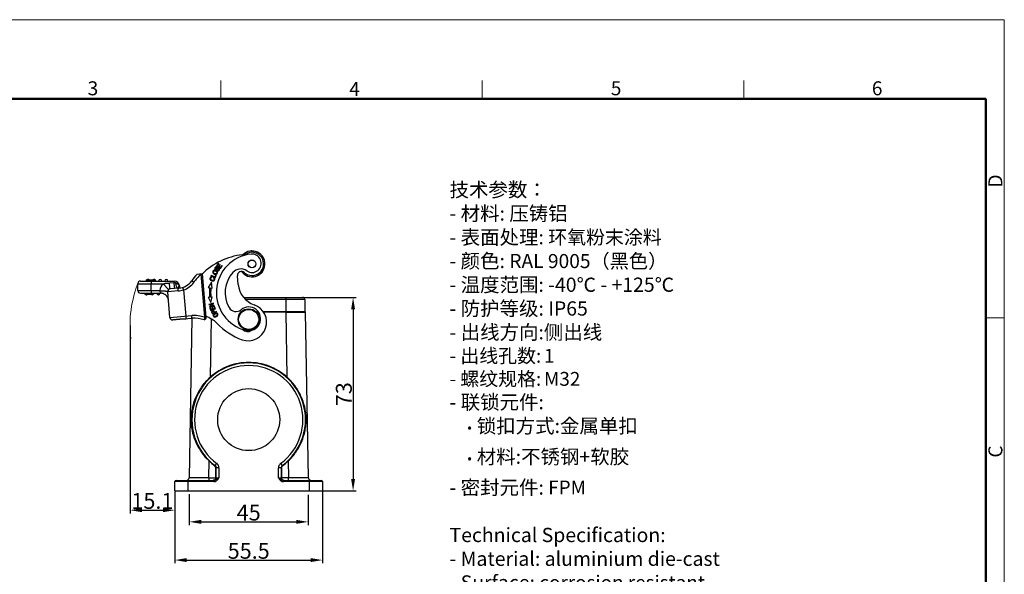
# Model space of a CAD drawing. Units: millimetres. Extents: x 849 to 1443, y 588 to 1008.
# Drawn here: x 1070 to 1443, y 798 to 1008 of the extents above; entities that cross this region are included whole.
import ezdxf

# ---------------------------------------------------------------- set-up
doc = ezdxf.new("R2010")
doc.units = ezdxf.units.MM
doc.header["$LTSCALE"] = 65.395
doc.header["$PDMODE"] = 3
doc.header["$PDSIZE"] = 8
doc.layers.get('0').update_dxf_attribs({"linetype": 'CONTINUOUS', "lineweight": 30})
doc.layers.get('Defpoints').update_dxf_attribs({"linetype": 'CONTINUOUS'})
for name, color, linetype, lineweight in [('Dim', 3, 'CONTINUOUS', 15), ('图框', 7, 'CONTINUOUS', 20), ('打标文字', 3, 'CONTINUOUS', 20)]:
    doc.layers.add(name, color=color, linetype=linetype, lineweight=lineweight)
doc.styles.add('Romans字体', font='romans.shx', dxfattribs={"width": 0.75})
doc.styles.get("Standard").update_dxf_attribs({"font": 'txt', "width": 0.75})
doc.dimstyles.new('01', dxfattribs={"dimtxt": 6, "dimasz": 4.5, "dimexe": 1.2, "dimexo": 0.2, "dimgap": 0.5, "dimtad": 1, "dimdec": 1, "dimdsep": 46, "dimtxsty": 'Romans字体', "dimcen": 0, "dimclrd": 1, "dimclre": 6, "dimclrt": 4, "dimazin": 2, "dimtfac": 1, "dimtdec": 1, "dimtofl": 0, "dimtmove": 0, "dimatfit": 3, "dimfxl": 1, "dimtolj": 1, "dimtzin": 0, "dimarcsym": 0})

# ---------------------------------------------------------------- blocks, each defined once
blk = doc.blocks.new('A4图框-NEW')
at = {"layer": '图框', "color": 1, "lineweight": 18}
for p in [(833.41, 690.53), (1130.41, 480.53)]:
    blk.add_line(p, (1130.41, 690.53), dxfattribs=at)
at = {"layer": '图框', "color": 6}
for p, q in [((982.02, 679.03), (982.02, 675.53)), ((1031.55, 679.03), (1031.55, 675.53)), ((1081.09, 679.03), (1081.09, 675.53)), ((1130.41, 634.07), (1126.93, 634.07))]:
    blk.add_line(p, q, dxfattribs=at)
at = {"layer": '图框', "lineweight": 50}
for p in [(836.91, 675.53), (1126.93, 484.34)]:
    blk.add_line(p, (1126.93, 675.53), dxfattribs=at)
at = {"layer": '图框', "color": 6, "char_height": 2.65, "width": 2.5579, "attachment_point": 1, "style": 'Romans字体'}
for s, insert in [('3', (956.83, 678.86)), ('4', (1006.37, 678.73)), ('5', (1055.9, 678.86)), ('6', (1105.33, 678.86))]:
    blk.add_mtext(s, dxfattribs=dict(at, insert=insert))
at = {"layer": '图框', "color": 6, "char_height": 2.65, "width": 2.5579, "attachment_point": 1, "rotation": 90, "style": 'Romans字体'}
for s, insert in [('D', (1127.4, 658.73)), ('C', (1127.4, 607.55))]:
    blk.add_mtext(s, dxfattribs=dict(at, insert=insert))
blk = doc.blocks.new('*D104')
at = {"layer": 'Defpoints', "color": 0, "transparency": 16777216}
for p in [(1128.7, 829.78), (1184.7, 829.78), (1184.7, 803.56)]:
    blk.add_point(p, dxfattribs=at)
at = {"layer": 'Dim', "color": 6, "lineweight": -2, "transparency": 16777216}
for p, q in [((1128.7, 829.58), (1128.7, 802.36)), ((1184.7, 829.58), (1184.7, 802.36))]:
    blk.add_line(p, q, dxfattribs=at)
at = {"layer": 'Dim', "color": 1, "lineweight": -2, "transparency": 16777216}
blk.add_line((1133.2, 803.56), (1180.2, 803.56), dxfattribs=at)
at = {"layer": 'Dim', "color": 1, "transparency": 16777216}
for points in [[(1133.2, 804.31), (1133.2, 802.81), (1128.7, 803.56)], [(1180.2, 804.31), (1180.2, 802.81), (1184.7, 803.56)]]:
    blk.add_solid(points, dxfattribs=at)
at = {"layer": 'Dim', "color": 4, "transparency": 16777216, "insert": (1156.7, 807.06), "char_height": 6, "attachment_point": 5, "style": 'Romans字体'}
blk.add_mtext('\\A1;55.5', dxfattribs=at)
blk = doc.blocks.new('*D106')
at = {"layer": 'Defpoints', "color": 0, "transparency": 16777216}
for p in [(1134.2, 828.77), (1179.2, 828.52), (1179.2, 818.05)]:
    blk.add_point(p, dxfattribs=at)
at = {"layer": 'Dim', "color": 6, "lineweight": -2, "transparency": 16777216}
for p, q in [((1134.2, 828.57), (1134.2, 816.85)), ((1179.2, 828.32), (1179.2, 816.85))]:
    blk.add_line(p, q, dxfattribs=at)
at = {"layer": 'Dim', "color": 1, "lineweight": -2, "transparency": 16777216}
blk.add_line((1138.7, 818.05), (1174.7, 818.05), dxfattribs=at)
at = {"layer": 'Dim', "color": 1, "transparency": 16777216}
for points in [[(1138.7, 818.8), (1138.7, 817.3), (1134.2, 818.05)], [(1174.7, 818.8), (1174.7, 817.3), (1179.2, 818.05)]]:
    blk.add_solid(points, dxfattribs=at)
at = {"layer": 'Dim', "color": 4, "transparency": 16777216, "insert": (1156.7, 821.55), "char_height": 6, "attachment_point": 5, "style": 'Romans字体'}
blk.add_mtext('\\A1;45', dxfattribs=at)
blk = doc.blocks.new('*D107')
at = {"layer": 'Defpoints', "color": 0, "transparency": 16777216}
for p in [(1111.76, 892.64), (1128.7, 829.78), (1128.7, 822.47)]:
    blk.add_point(p, dxfattribs=at)
at = {"layer": 'Dim', "color": 6, "lineweight": -2, "transparency": 16777216}
for p, q in [((1111.76, 892.44), (1111.76, 821.27)), ((1128.7, 829.58), (1128.7, 821.27))]:
    blk.add_line(p, q, dxfattribs=at)
at = {"layer": 'Dim', "color": 1, "lineweight": -2, "transparency": 16777216}
blk.add_line((1116.26, 822.47), (1124.2, 822.47), dxfattribs=at)
at = {"layer": 'Dim', "color": 1, "transparency": 16777216}
for points in [[(1116.26, 823.22), (1116.26, 821.72), (1111.76, 822.47)], [(1124.2, 823.22), (1124.2, 821.72), (1128.7, 822.47)]]:
    blk.add_solid(points, dxfattribs=at)
at = {"layer": 'Dim', "color": 4, "transparency": 16777216, "insert": (1120.23, 825.97), "char_height": 6, "attachment_point": 5, "style": 'Romans字体'}
blk.add_mtext('\\A1;15.1', dxfattribs=at)
blk = doc.blocks.new('*D108')
at = {"layer": 'Defpoints', "color": 0, "transparency": 16777216}
for p in [(1170.9, 903.08), (1179.7, 829.78), (1196.23, 829.78)]:
    blk.add_point(p, dxfattribs=at)
at = {"layer": 'Dim', "color": 6, "lineweight": -2, "transparency": 16777216}
for p, q in [((1171.1, 903.08), (1197.43, 903.08)), ((1179.9, 829.78), (1197.43, 829.78))]:
    blk.add_line(p, q, dxfattribs=at)
at = {"layer": 'Dim', "color": 1, "lineweight": -2, "transparency": 16777216}
blk.add_line((1196.23, 898.58), (1196.23, 834.28), dxfattribs=at)
at = {"layer": 'Dim', "color": 1, "transparency": 16777216}
for points in [[(1195.48, 898.58), (1196.98, 898.58), (1196.23, 903.08)], [(1195.48, 834.28), (1196.98, 834.28), (1196.23, 829.78)]]:
    blk.add_solid(points, dxfattribs=at)
at = {"layer": 'Dim', "color": 4, "transparency": 16777216, "insert": (1192.73, 866.43), "char_height": 6, "attachment_point": 5, "rotation": 90, "style": 'Romans字体'}
blk.add_mtext('\\A1;73', dxfattribs=at)

msp = doc.modelspace()

# ---------------------------------------------------------------- linework, layer by layer
at = {"color": 7, "linetype": 'Continuous'}
for p, q in [((1145.21, 916.09), (1144.54, 915.22)), ((1144.54, 915.22), (1145.97, 914.12)), ((1144.65, 914.45), (1144.74, 914.62)), ((1144.83, 915.25), (1145.38, 915.97)), ((1145.27, 914.92), (1144.83, 915.25)), ((1145.09, 914.31), (1144.91, 914.25)), ((1145.38, 915.97), (1145.21, 916.09)), ((1145.78, 915.58), (1145.27, 914.92)), ((1145.44, 914.79), (1145.95, 915.46)), ((1145.92, 914.41), (1145.44, 914.79)), ((1145.95, 915.46), (1145.78, 915.58)), ((1146.49, 915.16), (1145.92, 914.41)), ((1145.97, 914.12), (1146.66, 915.03)), ((1146.66, 915.03), (1146.49, 915.16)), ((1139.03, 911.99), (1137.09, 911.82)), ((1138.51, 911.94), (1138.53, 911.89)), ((1139.03, 911.93), (1138.53, 911.89)), ((1138.53, 911.89), (1139.96, 895.57)), ((1139.03, 911.99), (1140.46, 895.61)), ((1142.47, 911.46), (1142.39, 911.28)), ((1142.39, 911.28), (1144.05, 910.58)), ((1143.93, 910.84), (1142.47, 911.46)), ((1142.72, 910.6), (1142.73, 910.81)), ((1143.44, 910.6), (1143.31, 910.43)), ((1144.22, 911.54), (1143.93, 910.84)), ((1144.05, 910.58), (1144.42, 911.45)), ((1144.42, 911.45), (1144.22, 911.54)), ((1144.79, 913.42), (1144.7, 913.25)), ((1152.74, 908.04), (1152.45, 911.34)), ((1114.73, 905.71), (1114.73, 908.31)), ((1114.73, 908.31), (1124.36, 908.31)), ((1115.73, 909.31), (1128.46, 909.31)), ((1117.88, 909.71), (1117.88, 909.31)), ((1117.88, 909.71), (1120.88, 909.71)), ((1119.73, 909.31), (1119.73, 908.31)), ((1119.73, 905.71), (1119.73, 908.31)), ((1120.88, 909.71), (1120.88, 909.31)), ((1126.36, 906.08), (1124.36, 908.31)), ((1128.46, 908.6), (1126.68, 908.56)), ((1130.25, 906.62), (1126.94, 906.33)), ((1128.46, 908.6), (1128.46, 909.31)), ((1130.45, 907.49), (1130.34, 907.48)), ((1130.43, 907.03), (1130.34, 907.48)), ((1130.45, 907.49), (1130.53, 906.65)), ((1131.69, 906.9), (1131.99, 905.95)), ((1135.92, 908.79), (1135.11, 909.38)), ((1142.55, 908.82), (1141.36, 906.83)), ((1141.36, 906.83), (1141.92, 906.76)), ((1142.41, 906.7), (1142.89, 906.65)), ((1142.89, 906.65), (1142.55, 908.82)), ((1114.73, 905.71), (1122.98, 905.71)), ((1115.73, 904.71), (1123.33, 904.71)), ((1117.56, 904.71), (1117.56, 904.31)), ((1117.56, 904.31), (1120.69, 904.31)), ((1117.84, 904.71), (1117.84, 904.31)), ((1118.57, 904.71), (1118.57, 904.31)), ((1119.13, 904.71), (1119.13, 904.31)), ((1119.51, 904.31), (1119.51, 904.71)), ((1119.73, 905.71), (1119.73, 904.71)), ((1120.16, 904.71), (1120.16, 904.31)), ((1120.55, 904.71), (1120.55, 904.31)), ((1120.69, 904.71), (1120.69, 904.31)), ((1120.69, 904.71), (1120.69, 904.31)), ((1120.69, 904.71), (1120.69, 904.31)), ((1122.98, 905.71), (1123.05, 905.76)), ((1122.98, 905.71), (1123.33, 904.71)), ((1123.33, 904.71), (1123.33, 904.71)), ((1130.01, 905.59), (1126.03, 905.24)), ((1126.03, 905.28), (1126.03, 905.22)), ((1126.89, 895.48), (1126.03, 905.24)), ((1131.99, 905.95), (1132.86, 896)), ((1141.29, 903.15), (1141.85, 903.2)), ((1141.29, 903.15), (1142.41, 901.12)), ((1142.35, 903.24), (1142.83, 903.28)), ((1142.41, 901.12), (1142.83, 903.28)), ((1154.81, 903.08), (1177.1, 903.08)), ((1170.9, 902.28), (1170.9, 903.08)), ((1143.38, 900.9), (1141.64, 900.43)), ((1141.64, 900.43), (1141.69, 900.26)), ((1141.69, 900.26), (1143.05, 900.63)), ((1143.05, 900.63), (1141.88, 899.56)), ((1141.88, 899.56), (1141.93, 899.38)), ((1141.93, 899.38), (1143.67, 899.86)), ((1142.24, 899.12), (1142.04, 899.04)), ((1142.04, 899.04), (1142.38, 898.11)), ((1142.51, 898.35), (1142.24, 899.12)), ((1142.25, 899.65), (1143.43, 900.72)), ((1143.62, 900.03), (1142.25, 899.65)), ((1142.38, 898.11), (1144.07, 898.72)), ((1142.97, 899.33), (1142.77, 899.26)), ((1142.77, 899.26), (1143.03, 898.54)), ((1143.23, 898.61), (1142.97, 899.33)), ((1143.81, 898.82), (1143.23, 898.61)), ((1143.43, 900.72), (1143.38, 900.9)), ((1143.72, 899.69), (1143.52, 899.61)), ((1143.52, 899.61), (1143.81, 898.82)), ((1143.67, 899.86), (1143.62, 900.03)), ((1144.07, 898.72), (1143.72, 899.69)), ((1177.9, 902.28), (1155.58, 902.28)), ((1170.9, 897.78), (1170.9, 902.28)), ((1177.9, 902.28), (1177.9, 897.78)), ((1126.89, 895.48), (1135.15, 896.2)), ((1130.56, 894.8), (1135.22, 895.21)), ((1130.56, 894.8), (1132.95, 895.01)), ((1132.89, 895), (1130.56, 894.8)), ((1132.89, 895), (1130.56, 894.8)), ((1132.86, 896), (1132.95, 895.01)), ((1135.15, 895.21), (1134.1, 834.76)), ((1135.22, 895.21), (1135.15, 896.2)), ((1139.96, 895.57), (1139.84, 894.55)), ((1140.51, 895.07), (1139.84, 894.55)), ((1139.84, 894.55), (1140.51, 895.07)), ((1139.96, 895.57), (1140.46, 895.61)), ((1140.46, 895.61), (1140.51, 895.07)), ((1140.51, 895.07), (1140.51, 895.07)), ((1143.03, 898.54), (1142.51, 898.35)), ((1142.7, 897.34), (1142.92, 896.87)), ((1142.92, 896.87), (1144.56, 897.6)), ((1143.62, 897.38), (1143.04, 897.12)), ((1143.48, 897.71), (1143.51, 897.64)), ((1143.51, 897.64), (1143.62, 897.38)), ((1143.55, 896.54), (1143.63, 896.63)), ((1143.82, 897.47), (1143.67, 897.79)), ((1144.48, 897.77), (1143.82, 897.47)), ((1144.4, 896.04), (1144.29, 895.99)), ((1144.56, 897.6), (1144.48, 897.77)), ((1144.72, 896.3), (1144.64, 896.21)), ((1162.16, 897.78), (1177.9, 897.78)), ((1170.71, 897.48), (1162.35, 897.48)), ((1170.71, 897.48), (1170.71, 897.78)), ((1170.71, 897.48), (1171.13, 872.96)), ((1170.71, 897.48), (1178.2, 897.48)), ((1179.3, 834.76), (1178.2, 897.48)), ((1130.56, 894.8), (1127.97, 894.57)), ((1127.97, 894.57), (1130.56, 894.8)), ((1127.97, 894.57), (1127.97, 894.57)), ((1130.56, 894.8), (1130.56, 894.8)), ((1142.26, 872.96), (1142.65, 894.85)), ((1141.6, 834.76), (1141.71, 841.12)), ((1144.02, 839.39), (1143.86, 839.31)), ((1144.02, 839.39), (1144.61, 840.2)), ((1168.79, 840.2), (1169.38, 839.39)), ((1169.53, 839.31), (1169.38, 839.39)), ((1171.69, 841.12), (1171.8, 834.76)), ((1144.27, 838.5), (1144.43, 838.58)), ((1144.28, 834.77), (1144.27, 838.5)), ((1145.43, 838.58), (1144.43, 838.58)), ((1144.43, 834.78), (1144.43, 838.58)), ((1145.43, 838.58), (1145.43, 834.78)), ((1168.97, 838.58), (1167.97, 838.58)), ((1167.97, 834.78), (1167.97, 838.58)), ((1168.97, 838.58), (1169.12, 838.5)), ((1168.97, 838.58), (1168.97, 834.78)), ((1169.12, 838.5), (1169.12, 834.77)), ((1143.49, 833.28), (1128.7, 833.28)), ((1128.7, 829.78), (1128.7, 833.28)), ((1129.2, 833.78), (1143.49, 833.78)), ((1133.7, 833.78), (1133.7, 829.78)), ((1141.6, 834.76), (1144.28, 834.77)), ((1141.6, 834.76), (1141.6, 833.78)), ((1143.49, 833.28), (1143.49, 833.78)), ((1144.28, 834.77), (1144.43, 834.78)), ((1144.43, 834.78), (1145.43, 834.78)), ((1167.97, 834.78), (1168.97, 834.78)), ((1169.12, 834.77), (1168.97, 834.78)), ((1171.8, 834.76), (1169.12, 834.77)), ((1169.9, 833.78), (1184.2, 833.78)), ((1169.9, 833.78), (1169.9, 833.28)), ((1184.7, 833.28), (1169.9, 833.28)), ((1171.8, 833.78), (1171.8, 834.76)), ((1179.7, 829.78), (1179.7, 833.78)), ((1184.7, 833.28), (1184.7, 829.78)), ((1128.7, 829.78), (1184.7, 829.78))]:
    msp.add_line(p, q, dxfattribs=at)
for centre, radius in [((1157.94, 915.81), 1.5), ((1157.94, 915.81), 1.47), ((1156.7, 894.78), 4), ((1156.7, 894.78), 3.8), ((1156.7, 856.78), 11.75)]:
    msp.add_circle(centre, radius, dxfattribs=at)
for centre, radius, start, end in [((1157.27, 893.43), 26, 96.5177, 134.545), ((1159.15, 904.9), 14.7, 96.1478, 256.1478), ((1157.94, 915.81), 4.9, 215.6663, 134.574), ((1153.76, 924.23), 5, 276.3959, 296.4246), ((1157.94, 915.81), 4.4, 227.3801, 116.4247), ((1157.95, 916.04), 3.5, 235.2206, 96.1478), ((1157.94, 915.81), 4.9, 276.9857, 93.0629), ((1153.68, 909.88), 4, 55.2206, 137.7519), ((1118.58, 909.31), 0.6, 42.418, 137.582), ((1118.58, 909.31), 0.6, 42.418, 90), ((1120.88, 909.31), 0.6, 0, 137.582), ((1120.88, 909.31), 0.6, 0, 90), ((1123.18, 909.31), 0.6, 0, 180), ((1123.18, 909.31), 0.6, 0, 90), ((1125.48, 909.31), 0.6, 0, 180), ((1125.48, 909.31), 0.6, 0, 90), ((1157.27, 893.43), 27.3, 137.6555, 144.2609), ((1157.27, 893.43), 26.3, 135.4196, 144.2609), ((1159.15, 904.9), 11.4, 137.7519, 209.8279), ((1153.95, 911.47), 1.5, 47.38, 185), ((1115.73, 908.31), 1, 90, 180), ((1127.03, 905.33), 4, 131.802, 173.7846), ((1127.03, 905.33), 1, 95, 185), ((1128.46, 907.31), 2, 5, 90), ((1128.46, 907.31), 2, 5, 90), ((1129.67, 913.29), 6.7, 274.9999, 324.2609), ((1116.68, 904.53), 13.98, 8.7039, 10.3253), ((1129.67, 913.29), 7.7, 287.5596, 324.2609), ((1159.14, 904.68), 17.35, 173.0983, 184.8999), ((1159.14, 904.68), 16.85, 173.0983, 184.9032), ((1161.71, 908.82), 9, 185, 251.017), ((1115.73, 905.71), 1, 180, 270), ((1117.88, 904.71), 0.6, 180, 317.582), ((1117.88, 904.71), 0.6, 270, 317.582), ((1120.18, 904.71), 0.6, 222.418, 317.582), ((1120.18, 904.71), 0.6, 270, 317.582), ((1120.18, 904.71), 0.6, 329.7718, 360), ((1120.18, 904.71), 0.6, 329.5627, 360), ((1122.48, 904.71), 0.6, 180, 360), ((1122.48, 904.71), 0.6, 270, 360), ((1123.33, 901.71), 3, 66.3195, 89.9941), ((1123.33, 901.71), 3, 5, 90), ((1129.05, 916.55), 11, 274.9769, 285.5025), ((1177.1, 902.28), 0.8, 0, 90), ((1177.1, 902.28), 0.8, 0, 90), ((1151.87, 900.73), 3, 209.8279, 310.2401), ((1156.71, 895), 4.5, 256.1478, 130.2401), ((1156.5, 893.69), 7, 251.017, 71.017), ((1127.88, 895.57), 1, 185, 275), ((1135.96, 883.73), 12.5, 71.3134, 93.7096), ((1135.96, 883.73), 11.5, 88.8748, 93.6547), ((1135.96, 883.73), 11.5, 70.262, 93.6548), ((1135.96, 883.73), 13, 48.0654, 69.8624), ((1143.81, 897.11), 1.41, 298.797, 299.3828), ((1143.84, 897.06), 1.35, 299.3454, 305.4233), ((1177.91, 897.48), 0.3, 1.0014, 90.9913), ((1177.9, 897.48), 0.3, 1.0014, 90.9913), ((1161.71, 908.82), 23, 222.1121, 251.017), ((1156.3, 892.61), 2.5, 219.7749, 308.1188), ((1156.7, 856.78), 21.52, 306.1002, 233.9007), ((1156.7, 856.78), 20.52, 306.1017, 233.8997), ((1156.71, 856.8), 21.7, 226.2597, 233.6983), ((1143.27, 838.5), 1, 359.6075, 53.7995), ((1143.43, 838.58), 0.999, 359.9836, 53.868), ((1169.96, 838.58), 0.999, 126.0839, 180.1508), ((1156.68, 856.8), 21.7, 306.2952, 313.74), ((1129.2, 833.28), 0.5, 90.0125, 180), ((1133.1, 834.78), 1, 269.9993, 359.0029), ((1170.11, 834.75), 0.974, 251.3331, 269.9236), ((1180.3, 834.78), 1, 180.9971, 270.0006), ((1180.3, 834.78), 1, 180.9971, 266.0957), ((1184.2, 833.28), 0.5, 0, 89.9875), ((1184.2, 833.28), 0.5, 0, 89.9875)]:
    msp.add_arc(centre, radius, start, end, dxfattribs=at)
for points, knots in [([(1144.74, 914.62), (1144.65, 914.67), (1144.46, 914.74), (1144.23, 914.68), (1144.07, 914.56), (1143.94, 914.4), (1143.85, 914.16), (1143.9, 913.89), (1144.03, 913.75), (1144.11, 913.7), (1144.12, 913.7)], [0, 0, 0, 0, 0.173281, 0.345833, 0.431615, 0.517397, 0.67412, 0.830843, 0.988267, 1, 1, 1, 1]), ([(1144.63, 914.03), (1144.57, 913.97), (1144.46, 913.88), (1144.35, 913.83), (1144.28, 913.84), (1144.18, 913.88), (1144.11, 913.95), (1144.05, 914.08), (1144.09, 914.22), (1144.15, 914.32)], [0, 0, 0, 0, 0.115086, 0.230172, 0.346477, 0.462782, 0.597363, 0.731945, 1, 1, 1, 1]), ([(1144.12, 913.7), (1144.18, 913.66), (1144.28, 913.62), (1144.43, 913.64), (1144.53, 913.67), (1144.65, 913.74), (1144.75, 913.82), (1144.8, 913.87)], [0, 0, 0, 0, 0.340469, 0.525999, 0.711529, 0.855764, 1, 1, 1, 1]), ([(1144.15, 914.32), (1144.22, 914.42), (1144.36, 914.54), (1144.54, 914.5), (1144.65, 914.45)], [0, 0, 0, 0, 0.500958, 1, 1, 1, 1]), ([(1145.46, 913.77), (1145.45, 913.7), (1145.39, 913.56), (1145.25, 913.42), (1145.11, 913.36), (1144.98, 913.35), (1144.87, 913.38), (1144.79, 913.42)], [0, 0, 0, 0, 0.228102, 0.48515, 0.613675, 0.742199, 1, 1, 1, 1]), ([(1145.02, 913.15), (1145.13, 913.14), (1145.28, 913.17), (1145.45, 913.31), (1145.57, 913.45), (1145.64, 913.61), (1145.68, 913.8), (1145.63, 914.04), (1145.43, 914.25), (1145.23, 914.32), (1145.12, 914.32), (1145.09, 914.31)], [0, 0, 0, 0, 0.185384, 0.278076, 0.370768, 0.443822, 0.516876, 0.662659, 0.80816, 0.95506, 1, 1, 1, 1]), ([(1145.02, 914.05), (1145.08, 914.08), (1145.19, 914.12), (1145.34, 914.07), (1145.45, 913.95), (1145.47, 913.83), (1145.46, 913.77)], [0, 0, 0, 0, 0.253044, 0.504165, 0.751202, 1, 1, 1, 1]), ([(1142.73, 910.81), (1142.56, 910.82), (1142.34, 910.78), (1142.13, 910.6), (1142.04, 910.41), (1142, 910.21), (1142.03, 909.95), (1142.17, 909.71), (1142.43, 909.53), (1142.73, 909.4), (1142.98, 909.36), (1143.12, 909.35)], [0, 0, 0, 0, 0.185937, 0.279103, 0.372268, 0.454472, 0.536677, 0.701395, 0.78367, 0.865945, 1, 1, 1, 1]), ([(1142.22, 910.07), (1142.21, 910.1), (1142.2, 910.18), (1142.22, 910.33), (1142.29, 910.47), (1142.42, 910.58), (1142.58, 910.61), (1142.72, 910.6)], [0, 0, 0, 0, 0.135078, 0.328652, 0.496501, 0.664351, 1, 1, 1, 1]), ([(1143.59, 910.17), (1143.61, 910.12), (1143.64, 910.02), (1143.61, 909.82), (1143.5, 909.66), (1143.32, 909.57), (1143.1, 909.54), (1142.78, 909.6), (1142.42, 909.77), (1142.26, 909.94), (1142.23, 910.05), (1142.22, 910.07)], [0, 0, 0, 0, 0.102768, 0.205537, 0.375514, 0.460548, 0.545582, 0.71565, 0.847812, 0.979973, 1, 1, 1, 1]), ([(1143.87, 913.41), (1143.71, 913.42), (1143.5, 913.38), (1143.28, 913.22), (1143.17, 913.07), (1143.11, 912.9), (1143.08, 912.71), (1143.11, 912.55), (1143.16, 912.43), (1143.17, 912.42)], [0, 0, 0, 0, 0.274058, 0.410825, 0.547592, 0.651966, 0.756341, 0.96509, 1, 1, 1, 1]), ([(1143.12, 909.35), (1143.13, 909.35), (1143.23, 909.35), (1143.4, 909.38), (1143.58, 909.46), (1143.69, 909.58), (1143.77, 909.7), (1143.81, 909.81), (1143.84, 909.92), (1143.85, 910.07), (1143.78, 910.32), (1143.61, 910.5), (1143.44, 910.6)], [0, 0, 0, 0, 0.027922, 0.15123, 0.274538, 0.398112, 0.459899, 0.521687, 0.581419, 0.641152, 0.760617, 1, 1, 1, 1]), ([(1143.17, 912.42), (1143.21, 912.34), (1143.34, 912.17), (1143.54, 912.03), (1143.68, 911.96)], [0, 0, 0, 0, 0.454433, 1, 1, 1, 1]), ([(1143.33, 912.55), (1143.31, 912.62), (1143.28, 912.76), (1143.33, 912.94), (1143.43, 913.08), (1143.59, 913.19), (1143.81, 913.22), (1144.04, 913.16), (1144.23, 913.09), (1144.38, 912.99), (1144.53, 912.87), (1144.61, 912.77), (1144.64, 912.7)], [0, 0, 0, 0, 0.118869, 0.237738, 0.320978, 0.404219, 0.5707, 0.653841, 0.736982, 0.802736, 0.868491, 1, 1, 1, 1]), ([(1144.64, 912.7), (1144.68, 912.62), (1144.7, 912.52), (1144.68, 912.38), (1144.64, 912.28), (1144.58, 912.18), (1144.48, 912.09), (1144.31, 912.02), (1144.05, 912.02), (1143.87, 912.09), (1143.78, 912.14)], [0, 0, 0, 0, 0.168609, 0.252914, 0.337219, 0.420223, 0.503228, 0.669236, 0.834618, 1, 1, 1, 1]), ([(1144.76, 912.9), (1144.75, 912.91), (1144.69, 912.99), (1144.56, 913.12), (1144.34, 913.27), (1144.1, 913.37), (1143.94, 913.4), (1143.87, 913.41)], [0, 0, 0, 0, 0.067634, 0.302206, 0.536779, 0.768389, 1, 1, 1, 1]), ([(1144.12, 911.83), (1144.27, 911.81), (1144.55, 911.86), (1144.85, 912.15), (1144.92, 912.5), (1144.86, 912.74), (1144.8, 912.85), (1144.76, 912.9)], [0, 0, 0, 0, 0.269894, 0.539178, 0.787973, 0.911844, 1, 1, 1, 1]), ([(1124.36, 908.31), (1124.55, 908.35), (1124.84, 908.4), (1125.22, 908.46), (1125.61, 908.5), (1126.1, 908.54), (1126.48, 908.56), (1126.68, 908.56)], [0, 0, 0, 0, 0.250026, 0.375019, 0.500002, 0.750011, 1, 1, 1, 1]), ([(1126.94, 906.33), (1126.94, 906.33), (1126.94, 906.33), (1126.93, 906.34), (1126.93, 906.35), (1126.92, 906.37), (1126.92, 906.42), (1126.9, 906.48), (1126.89, 906.57), (1126.88, 906.68), (1126.86, 906.81), (1126.84, 906.95), (1126.82, 907.12), (1126.8, 907.37), (1126.76, 907.7), (1126.72, 908.12), (1126.69, 908.41), (1126.68, 908.56)], [0, 0, 0, 0, 0.00153, 0.004787, 0.010048, 0.017402, 0.038638, 0.068926, 0.108532, 0.157206, 0.214567, 0.280233, 0.353706, 0.434038, 0.611021, 0.802611, 1, 1, 1, 1]), ([(1129.09, 908.55), (1128.99, 908.56), (1128.78, 908.6), (1128.57, 908.61), (1128.46, 908.6)], [0, 0, 0, 0, 0.473956, 1, 1, 1, 1]), ([(1128.72, 906.48), (1128.72, 906.48), (1128.72, 906.48), (1128.71, 906.5), (1128.7, 906.52), (1128.7, 906.57), (1128.68, 906.63), (1128.67, 906.71), (1128.66, 906.81), (1128.64, 906.93), (1128.62, 907.07), (1128.6, 907.23), (1128.58, 907.46), (1128.54, 907.78), (1128.5, 908.18), (1128.47, 908.46), (1128.46, 908.6)], [0, 0, 0, 0, 0.001709, 0.005049, 0.017707, 0.038888, 0.069013, 0.108338, 0.156633, 0.213549, 0.278732, 0.351721, 0.431629, 0.608235, 0.800506, 1, 1, 1, 1]), ([(1129.09, 908.55), (1129.23, 908.52), (1129.44, 908.45), (1129.7, 908.31), (1129.94, 908.13), (1130.17, 907.86), (1130.3, 907.61), (1130.34, 907.48)], [0, 0, 0, 0, 0.257098, 0.384523, 0.510933, 0.759485, 1, 1, 1, 1]), ([(1129.87, 906.58), (1129.85, 906.58), (1129.81, 906.58), (1129.76, 906.61), (1129.71, 906.65), (1129.63, 906.73), (1129.54, 906.88), (1129.43, 907.12), (1129.33, 907.42), (1129.24, 907.77), (1129.15, 908.15), (1129.11, 908.41), (1129.09, 908.55)], [0, 0, 0, 0, 0.021805, 0.046431, 0.07572, 0.110991, 0.202137, 0.321303, 0.466546, 0.632507, 0.812685, 1, 1, 1, 1]), ([(1130.01, 905.59), (1130, 905.65), (1129.99, 905.77), (1130, 905.96), (1130.01, 906.14), (1130.04, 906.3), (1130.08, 906.43), (1130.13, 906.53), (1130.18, 906.59), (1130.23, 906.61), (1130.25, 906.62)], [0, 0, 0, 0, 0.163748, 0.331624, 0.494951, 0.643885, 0.769881, 0.869405, 0.943145, 1, 1, 1, 1]), ([(1130.26, 906.61), (1130.23, 906.75), (1130.22, 907.05), (1130.29, 907.33), (1130.34, 907.48)], [0, 0, 0, 0, 0.480041, 1, 1, 1, 1]), ([(1130.38, 906.63), (1130.38, 906.66), (1130.39, 906.8), (1130.41, 906.93), (1130.43, 907.03)], [0, 0, 0, 0, 0.24555, 1, 1, 1, 1]), ([(1123.05, 905.76), (1123.05, 905.76), (1123.04, 905.75), (1123.02, 905.74), (1123.01, 905.73), (1123.01, 905.71), (1123.02, 905.7), (1123.03, 905.69), (1123.05, 905.68), (1123.09, 905.66), (1123.15, 905.65), (1123.23, 905.64), (1123.3, 905.64), (1123.37, 905.63), (1123.45, 905.63), (1123.55, 905.62), (1123.67, 905.61), (1123.81, 905.61), (1123.96, 905.6), (1124.14, 905.6), (1124.37, 905.59), (1124.63, 905.57), (1124.87, 905.56), (1125.1, 905.54), (1125.3, 905.52), (1125.48, 905.49), (1125.64, 905.47), (1125.77, 905.45), (1125.88, 905.42), (1125.95, 905.39), (1126, 905.36), (1126.02, 905.32), (1126.03, 905.29), (1126.03, 905.28)], [0, 0, 0, 0, 0.005858, 0.011713, 0.017549, 0.020478, 0.023402, 0.029231, 0.035085, 0.046792, 0.070208, 0.093612, 0.116981, 0.1403, 0.163555, 0.18673, 0.232785, 0.278354, 0.323324, 0.367584, 0.453536, 0.535357, 0.612231, 0.683392, 0.748131, 0.805812, 0.855897, 0.897965, 0.931776, 0.95747, 0.97652, 0.985731, 1, 1, 1, 1]), ([(1143.67, 897.79), (1143.63, 897.88), (1143.54, 898.02), (1143.37, 898.11), (1143.17, 898.11), (1142.95, 898.05), (1142.74, 897.91), (1142.62, 897.73), (1142.62, 897.61), (1142.63, 897.54)], [0, 0, 0, 0, 0.133255, 0.26651, 0.399944, 0.533378, 0.689319, 0.84466, 1, 1, 1, 1]), ([(1142.84, 897.6), (1142.83, 897.65), (1142.86, 897.73), (1142.95, 897.82), (1143.06, 897.88), (1143.18, 897.92), (1143.3, 897.91), (1143.4, 897.85), (1143.45, 897.76), (1143.48, 897.71), (1143.48, 897.71)], [0, 0, 0, 0, 0.211635, 0.316755, 0.421874, 0.566093, 0.710312, 0.854091, 0.99787, 1, 1, 1, 1]), ([(1143.04, 897.12), (1143.01, 897.17), (1142.96, 897.28), (1142.9, 897.43), (1142.85, 897.54), (1142.84, 897.59), (1142.84, 897.6)], [0, 0, 0, 0, 0.293772, 0.587544, 0.793772, 1, 1, 1, 1]), ([(1143.45, 896.72), (1143.36, 896.6), (1143.27, 896.42), (1143.26, 896.17), (1143.32, 896.01), (1143.41, 895.88), (1143.53, 895.78), (1143.63, 895.74), (1143.7, 895.72)], [0, 0, 0, 0, 0.304212, 0.455987, 0.607761, 0.723589, 0.839416, 1, 1, 1, 1]), ([(1144.85, 896.16), (1144.95, 896.28), (1145.07, 896.53), (1145.01, 896.9), (1144.78, 897.12), (1144.53, 897.2), (1144.31, 897.19), (1144.08, 897.14), (1143.84, 897.03), (1143.62, 896.88), (1143.5, 896.78), (1143.45, 896.72)], [0, 0, 0, 0, 0.17661, 0.352851, 0.515681, 0.596742, 0.677803, 0.758864, 0.839925, 0.919963, 1, 1, 1, 1]), ([(1143.83, 895.89), (1143.76, 895.9), (1143.63, 895.95), (1143.52, 896.07), (1143.47, 896.22), (1143.47, 896.37), (1143.51, 896.48), (1143.55, 896.54)], [0, 0, 0, 0, 0.230656, 0.461312, 0.622833, 0.784355, 1, 1, 1, 1]), ([(1143.63, 896.63), (1143.66, 896.67), (1143.75, 896.75), (1143.91, 896.85), (1144.08, 896.93), (1144.26, 897), (1144.39, 897.01), (1144.46, 897)], [0, 0, 0, 0, 0.185937, 0.38146, 0.536095, 0.69073, 1, 1, 1, 1]), ([(1143.7, 895.72), (1143.73, 895.71), (1143.81, 895.7), (1143.9, 895.69), (1143.97, 895.7)], [0, 0, 0, 0, 0.356245, 1, 1, 1, 1]), ([(1143.97, 895.7), (1144.02, 895.7), (1144.18, 895.73), (1144.36, 895.81), (1144.49, 895.88)], [0, 0, 0, 0, 0.308506, 1, 1, 1, 1]), ([(1144.46, 897), (1144.54, 896.99), (1144.67, 896.95), (1144.8, 896.8), (1144.86, 896.61), (1144.81, 896.44), (1144.75, 896.34), (1144.72, 896.3)], [0, 0, 0, 0, 0.223052, 0.446104, 0.665716, 0.885328, 1, 1, 1, 1]), ([(1171.13, 872.96), (1170.15, 873.83), (1168.03, 875.41), (1164.47, 877.15), (1160.65, 878.22), (1156.7, 878.58), (1152.75, 878.22), (1148.93, 877.15), (1145.37, 875.41), (1143.25, 873.83), (1142.26, 872.96)], [0, 0, 0, 0, 0.125, 0.249995, 0.374998, 0.5, 0.625002, 0.750005, 0.875, 1, 1, 1, 1]), ([(1141.71, 841.12), (1140.6, 842.18), (1138.64, 844.49), (1136.5, 848.41), (1135.42, 851.91), (1134.99, 854.82), (1134.86, 857.83), (1135.33, 861.57), (1136.54, 865.09), (1137.9, 867.69), (1139.13, 869.58), (1140.59, 871.35), (1141.68, 872.44), (1142.26, 872.96)], [0, 0, 0, 0, 0.128656, 0.251852, 0.372094, 0.433595, 0.497848, 0.624624, 0.746268, 0.807894, 0.870708, 0.934855, 1, 1, 1, 1]), ([(1171.69, 841.12), (1172.8, 842.18), (1174.76, 844.49), (1176.9, 848.41), (1177.98, 851.91), (1178.41, 854.82), (1178.54, 857.83), (1178.07, 861.57), (1176.86, 865.09), (1175.5, 867.69), (1174.26, 869.58), (1172.81, 871.35), (1171.71, 872.44), (1171.13, 872.96)], [0, 0, 0, 0, 0.128656, 0.251853, 0.372095, 0.433595, 0.497849, 0.624624, 0.746267, 0.807894, 0.870708, 0.934856, 1, 1, 1, 1]), ([(1145.43, 838.58), (1145.44, 838.66), (1145.43, 838.78), (1145.4, 838.93), (1145.35, 839.16), (1145.26, 839.42), (1145.1, 839.69), (1144.96, 839.88), (1144.79, 840.05), (1144.67, 840.15), (1144.61, 840.2)], [0, 0, 0, 0, 0.124743, 0.187635, 0.250353, 0.499839, 0.624961, 0.749751, 0.87482, 1, 1, 1, 1]), ([(1168.79, 840.2), (1168.72, 840.16), (1168.63, 840.08), (1168.52, 839.97), (1168.37, 839.79), (1168.21, 839.56), (1168.08, 839.28), (1168.02, 839.05), (1167.98, 838.82), (1167.97, 838.66), (1167.97, 838.58)], [0, 0, 0, 0, 0.124745, 0.187631, 0.250347, 0.49984, 0.624962, 0.749752, 0.87482, 1, 1, 1, 1]), ([(1169.12, 838.5), (1169.12, 838.65), (1169.19, 838.97), (1169.41, 839.22), (1169.53, 839.31)], [0, 0, 0, 0, 0.50001, 1, 1, 1, 1]), ([(1141.6, 834.76), (1141.11, 834.76), (1140.15, 834.76), (1138.98, 834.75), (1138.08, 834.75), (1137.45, 834.75), (1136.86, 834.75), (1136.31, 834.75), (1135.82, 834.75), (1135.38, 834.75), (1135.06, 834.75), (1134.83, 834.75), (1134.68, 834.75), (1134.54, 834.75), (1134.43, 834.75), (1134.33, 834.75), (1134.25, 834.76), (1134.19, 834.76), (1134.16, 834.76), (1134.14, 834.76), (1134.12, 834.76), (1134.11, 834.76), (1134.1, 834.76), (1134.1, 834.76), (1134.1, 834.76)], [0, 0, 0, 0, 0.19503, 0.382608, 0.471292, 0.555452, 0.63429, 0.707012, 0.772866, 0.831288, 0.881757, 0.903847, 0.923753, 0.941418, 0.956809, 0.969902, 0.98067, 0.989088, 0.992409, 0.995132, 0.997256, 0.998776, 0.999691, 1, 1, 1, 1]), ([(1143.6, 833.83), (1143.58, 833.82), (1143.48, 833.79), (1143.37, 833.78), (1143.29, 833.78)], [0, 0, 0, 0, 0.254064, 1, 1, 1, 1]), ([(1143.49, 833.78), (1143.62, 833.79), (1143.87, 833.85), (1144.18, 834.07), (1144.38, 834.4), (1144.43, 834.65), (1144.43, 834.78)], [0, 0, 0, 0, 0.250102, 0.500034, 0.749982, 1, 1, 1, 1]), ([(1145.43, 834.78), (1145.24, 834.67), (1144.97, 834.51), (1144.63, 834.27), (1144.41, 834.11), (1144.19, 833.97), (1143.97, 833.86), (1143.73, 833.79), (1143.57, 833.78), (1143.49, 833.78)], [0, 0, 0, 0, 0.297341, 0.430675, 0.554505, 0.671188, 0.783449, 0.892714, 1, 1, 1, 1]), ([(1143.49, 833.28), (1143.6, 833.29), (1143.82, 833.31), (1144.13, 833.39), (1144.42, 833.54), (1144.68, 833.73), (1144.9, 833.97), (1145.16, 834.31), (1145.32, 834.59), (1145.43, 834.78)], [0, 0, 0, 0, 0.12527, 0.2501, 0.375203, 0.500074, 0.62504, 0.750131, 1, 1, 1, 1]), ([(1144.28, 834.77), (1144.27, 834.65), (1144.23, 834.42), (1144.07, 834.14), (1143.86, 833.94), (1143.69, 833.86), (1143.6, 833.83)], [0, 0, 0, 0, 0.286913, 0.548449, 0.782705, 1, 1, 1, 1]), ([(1167.97, 834.78), (1168.08, 834.59), (1168.24, 834.31), (1168.5, 833.97), (1168.72, 833.73), (1168.98, 833.54), (1169.27, 833.39), (1169.58, 833.31), (1169.79, 833.29), (1169.9, 833.28)], [0, 0, 0, 0, 0.249858, 0.374968, 0.499947, 0.624802, 0.749912, 0.874725, 1, 1, 1, 1]), ([(1169.9, 833.78), (1169.81, 833.78), (1169.62, 833.8), (1169.36, 833.89), (1169.12, 834.03), (1168.82, 834.23), (1168.45, 834.5), (1168.13, 834.68), (1167.97, 834.78)], [0, 0, 0, 0, 0.127636, 0.252826, 0.377363, 0.499957, 0.745238, 1, 1, 1, 1]), ([(1168.97, 834.78), (1168.97, 834.65), (1169.01, 834.4), (1169.22, 834.07), (1169.53, 833.85), (1169.78, 833.79), (1169.9, 833.78)], [0, 0, 0, 0, 0.250018, 0.499966, 0.749898, 1, 1, 1, 1]), ([(1169.12, 834.77), (1169.12, 834.65), (1169.16, 834.42), (1169.33, 834.14), (1169.54, 833.94), (1169.71, 833.86), (1169.79, 833.83)], [0, 0, 0, 0, 0.287053, 0.548332, 0.783982, 1, 1, 1, 1]), ([(1179.3, 834.76), (1179.3, 834.76), (1179.29, 834.76), (1179.29, 834.76), (1179.28, 834.76), (1179.26, 834.76), (1179.24, 834.76), (1179.2, 834.76), (1179.15, 834.76), (1179.07, 834.75), (1178.97, 834.75), (1178.85, 834.75), (1178.72, 834.75), (1178.57, 834.75), (1178.34, 834.75), (1178.01, 834.75), (1177.58, 834.75), (1177.08, 834.75), (1176.54, 834.75), (1175.95, 834.75), (1175.32, 834.75), (1174.42, 834.75), (1173.24, 834.76), (1172.29, 834.76), (1171.8, 834.76)], [0, 0, 0, 0, 0.000311, 0.001226, 0.002747, 0.004869, 0.007591, 0.010908, 0.019321, 0.030083, 0.04317, 0.058558, 0.076224, 0.096135, 0.118233, 0.168728, 0.227179, 0.29306, 0.365798, 0.444642, 0.528798, 0.617469, 0.805004, 1, 1, 1, 1])]:
    msp.add_open_spline(points, degree=3, knots=knots, dxfattribs=at)
for points in [[(1144.91, 914.25), (1144.85, 914.22), (1144.76, 914.14), (1144.63, 914.03)], [(1144.8, 913.87), (1144.91, 913.96), (1144.98, 914.02), (1145.02, 914.05)], [(1143.31, 910.43), (1143.45, 910.35), (1143.54, 910.27), (1143.59, 910.17)], [(1143.78, 912.14), (1143.54, 912.27), (1143.39, 912.4), (1143.33, 912.55)], [(1143.68, 911.96), (1143.82, 911.89), (1143.96, 911.84), (1144.12, 911.83)], [(1144.7, 913.25), (1144.81, 913.19), (1144.91, 913.15), (1145.02, 913.15)], [(1142.63, 897.54), (1142.64, 897.49), (1142.67, 897.42), (1142.7, 897.34)], [(1144.29, 895.99), (1144.1, 895.9), (1143.95, 895.87), (1143.83, 895.89)], [(1144.64, 896.21), (1144.58, 896.15), (1144.5, 896.1), (1144.4, 896.04)], [(1144.63, 895.96), (1144.71, 896.02), (1144.78, 896.09), (1144.85, 896.16)]]:
    msp.add_open_spline(points, degree=3, dxfattribs=at)
at = {"layer": 'Dim'}
msp.add_arc((1154.82, 892.64), 43.06, 157.7084, 186.9722, dxfattribs=at)

# ---------------------------------------------------------------- block references
at = {"layer": 'Dim', "xscale": 2.0000084179768, "yscale": 2.0000084179768, "zscale": 2.0000084179768}
msp.add_blockref('A4图框-NEW', (-817.96, -372.72), dxfattribs=at)

# ---------------------------------------------------------------- texts
at = {"layer": '打标文字', "color": 3, "insert": (1232.77, 946.62), "char_height": 3.43333, "width": 155.794, "attachment_point": 1}
msp.add_mtext('\\A1;{\\H1.5728x;技术参数：\\P- 材料: 压铸铝\\P- 表面处理: \\H0.97202x;环氧粉末涂料\\H1.0288x;\\P\\H0.99998x;- 颜色: \\Fromans|c134;\\H0.98705x;RAL 9005\\f仿宋_GB2312|b0|i0|c134|p49;（黑色）\\fFangSong_GB2312|b0|i0|c134|p49; \\H1.0131x;\\P- \\f仿宋_GB2312|b0|i0|c134|p49;温度范围\\fFangSong_GB2312|b0|i0|c134|p49;: \\Fromans|c134;-40\\f仿宋_GB2312|b0|i0|c134|p49;℃\\Fromans|c134; - +125\\f仿宋_GB2312|b0|i0|c134|p49;℃\\fFangSong_GB2312|b0|i0|c134|p49;\\P- \\f仿宋_GB2312|b0|i0|c134|p49;防护等级\\fFangSong_GB2312|b0|i0|c134|p49;: \\Fromans|c134;IP65\\fFangSong_GB2312|b0|i0|c134|p49;    \\P- \\f仿宋_GB2312|b0|i0|c134|p49;出线方向\\fFangSong_GB2312|b0|i0|c134|p49;:\\f仿宋_GB2312|b0|i0|c134|p49;侧出线\\fFangSong_GB2312|b0|i0|c134|p49;\\P\\H0.97202x;- \\f仿宋_GB2312|b0|i0|c134|p49;出线孔数\\fFangSong_GB2312|b0|i0|c134|p49;:\\H0.65411x; \\Fromans|c134;\\H1.5288x;1\\fFangSong_GB2312|b0|i0|c134|p49;\\P- \\f仿宋_GB2312|b0|i0|c134|p49;螺纹规格\\fFangSong_GB2312|b0|i0|c134|p49;:\\H0.65411x; \\Fromans|c134;\\H1.5288x;M32\\P\\fFangSong_GB2312|b0|i0|c134|p49;\\H1.0288x;- \\f仿宋_GB2312|b0|i0|c134|p49;联锁元件\\fFangSong_GB2312|b0|i0|c134|p49;:\\P   \\f仿宋_GB2312|b0|i0|c134|p49;\\H1.296x;·\\H0.77158x;锁扣方式\\fFangSong_GB2312|b0|i0|c134|p49;:\\f仿宋_GB2312|b0|i0|c134|p49;金属单扣\\fFangSong_GB2312|b0|i0|c134|p49;\\P   \\f仿宋_GB2312|b0|i0|c134|p49;\\H1.296x;·\\H0.77158x;材料\\fFangSong_GB2312|b0|i0|c134|p49;:\\f仿宋_GB2312|b0|i0|c134|p49;不锈钢\\fFangSong_GB2312|b0|i0|c134|p49;+\\f仿宋_GB2312|b0|i0|c134|p49;软胶\\fFangSong_GB2312|b0|i0|c134|p49;\\P- \\f仿宋_GB2312|b0|i0|c134|p49;密封元件\\fFangSong_GB2312|b0|i0|c134|p49;: \\Fromans|c134;\\H0.97203x;FPM\\fFangSong_GB2312|b0|i0|c134|p49;\\H1.0288x;\\P\\P\\Fromans|c134;Technical Specification:\\P- Material: aluminium die-cast\\P\\H0.99998x;- Surface: \\H0.97202x;corrosion resistant\\H1.0288x;\\P\\H0.99998x;- Colour: \\H0.98707x;RAL 9005(black)\\P\\H1.0131x;- Temperature range: -40\\f仿宋_GB2312|b0|i0|c134|p49;℃\\Fromans|c134; - +125\\f仿宋_GB2312|b0|i0|c134|p49;℃\\Fromans|c134;\\P- Degree of protection: IP65\\P- Cable entry: side entry\\P\\H0.972x;- No. of cable entries: 1\\P- Thread size: M32\\P\\H1.0288x;- Locking element:\\P  Locking type: single locking latch  \\P  material: stainless steel+TPR\\P- Hoods/Housings sealing: \\H0.97204x;FPM\\fFangSong_GB2312|b0|i0|c134|p49;\\H0.99996x;\\P}  ', dxfattribs=at)

# ---------------------------------------------------------------- dimensions: what is measured, and where the dimension line sits
at = {"layer": 'Dim'}
dim = msp.add_linear_dim(base=(1196.23, 829.78), p1=(1170.9, 903.08), p2=(1179.7, 829.78), angle=90, text='73', dimstyle='01', dxfattribs=at)
dim.commit()
dim.dimension.update_dxf_attribs({"geometry": '*D108', "text_midpoint": (1192.73, 866.43)})
for base, p1, p2, text, picture, middle in [((1128.7, 822.47), (1111.76, 892.64), (1128.7, 829.78), '15.1', '*D107', (1120.23, 825.97)), ((1184.7, 803.56), (1128.7, 829.78), (1184.7, 829.78), '55.5', '*D104', (1156.7, 807.06))]:
    dim = msp.add_linear_dim(base=base, p1=p1, p2=p2, text=text, dimstyle='01', dxfattribs=at)
    dim.commit()
    dim.dimension.update_dxf_attribs({"geometry": picture, "text_midpoint": middle})
dim = msp.add_linear_dim(base=(1179.2, 818.05), p1=(1134.2, 828.77), p2=(1179.2, 828.52), dimstyle='01', dxfattribs=at)
dim.commit()
dim.dimension.update_dxf_attribs({"geometry": '*D106', "text_midpoint": (1156.7, 818.05), "dimtype": 160})

doc.saveas('drawing.dxf')
